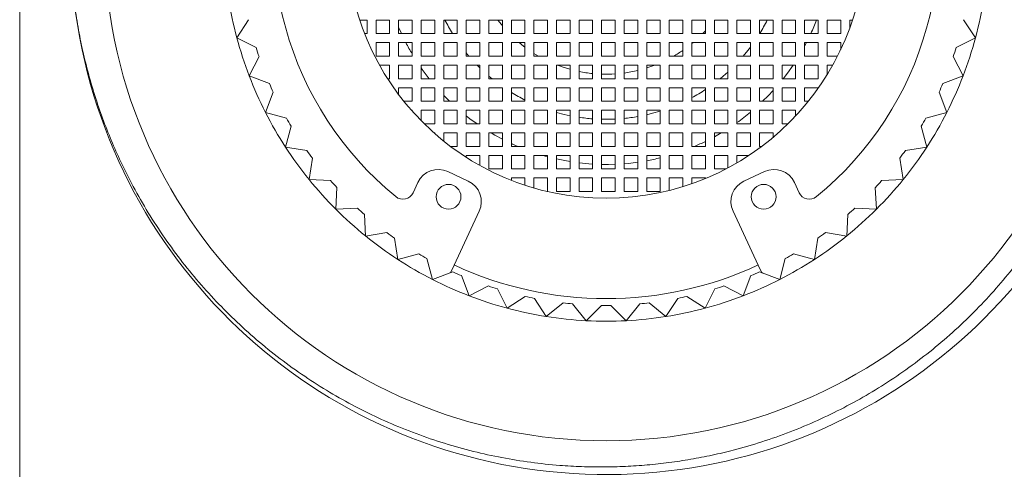
# Model space of a CAD drawing. Units: millimetres. Extents: x -258 to 512, y -237 to 432.
# Drawn here: x 83 to 127, y 309 to 329 of the extents above; entities that cross this region are included whole.
import ezdxf

# ---------------------------------------------------------------- set-up
doc = ezdxf.new("R2010")
doc.units = ezdxf.units.MM

msp = doc.modelspace()

# ---------------------------------------------------------------- linework, layer by layer
at = {"color": 7, "linetype": 'Continuous', "lineweight": 18}
for p, q in [((82.995, 275.096), (82.995, 390.696)), ((93.145, 329.313), (92.622, 328.509)), ((98.073, 329.296), (98.395, 329.296)), ((98.395, 329.296), (98.395, 328.696)), ((98.795, 328.696), (98.795, 329.296)), ((98.795, 329.296), (99.395, 329.296)), ((99.395, 329.296), (99.395, 328.696)), ((99.795, 328.696), (99.795, 329.296)), ((99.795, 329.296), (100.395, 329.296)), ((100.395, 329.296), (100.395, 328.696)), ((100.795, 328.696), (100.795, 329.296)), ((100.795, 329.296), (101.395, 329.296)), ((101.395, 329.296), (101.395, 328.696)), ((101.795, 328.696), (101.795, 329.296)), ((101.795, 329.296), (102.395, 329.296)), ((102.395, 329.296), (102.395, 328.696)), ((102.795, 328.696), (102.795, 329.296)), ((102.795, 329.296), (103.395, 329.296)), ((103.395, 329.296), (103.395, 328.696)), ((103.795, 328.696), (103.795, 329.296)), ((103.795, 329.296), (104.395, 329.296)), ((104.395, 329.296), (104.395, 328.696)), ((104.795, 328.696), (104.795, 329.296)), ((104.795, 329.296), (105.395, 329.296)), ((105.395, 329.296), (105.395, 328.696)), ((105.795, 328.696), (105.795, 329.296)), ((105.795, 329.296), (106.395, 329.296)), ((106.395, 329.296), (106.395, 328.696)), ((106.795, 328.696), (106.795, 329.296)), ((106.795, 329.296), (107.395, 329.296)), ((107.395, 329.296), (107.395, 328.696)), ((107.795, 328.696), (107.795, 329.296)), ((107.795, 329.296), (108.395, 329.296)), ((108.395, 329.296), (108.395, 328.696)), ((108.795, 328.696), (108.795, 329.296)), ((108.795, 329.296), (109.395, 329.296)), ((109.395, 329.296), (109.395, 328.696)), ((109.795, 328.696), (109.795, 329.296)), ((109.795, 329.296), (110.395, 329.296)), ((110.395, 329.296), (110.395, 328.696)), ((110.795, 328.696), (110.795, 329.296)), ((110.795, 329.296), (111.395, 329.296)), ((111.395, 329.296), (111.395, 328.696)), ((111.795, 328.696), (111.795, 329.296)), ((111.795, 329.296), (112.395, 329.296)), ((112.395, 329.296), (112.395, 328.696)), ((112.795, 328.696), (112.795, 329.296)), ((112.795, 329.296), (113.395, 329.296)), ((113.395, 329.296), (113.395, 328.696)), ((113.795, 328.696), (113.795, 329.296)), ((113.795, 329.296), (114.395, 329.296)), ((114.395, 329.296), (114.395, 328.696)), ((114.795, 328.696), (114.795, 329.296)), ((114.795, 329.296), (115.395, 329.296)), ((115.395, 329.296), (115.395, 328.696)), ((115.795, 328.696), (115.795, 329.296)), ((115.795, 329.296), (116.395, 329.296)), ((116.395, 329.296), (116.395, 328.696)), ((116.795, 328.696), (116.795, 329.296)), ((116.795, 329.296), (117.395, 329.296)), ((117.395, 329.296), (117.395, 328.696)), ((117.795, 328.696), (117.795, 329.296)), ((117.795, 329.296), (118.395, 329.296)), ((118.395, 329.296), (118.395, 328.696)), ((118.795, 328.696), (118.795, 329.296)), ((118.795, 329.296), (119.395, 329.296)), ((119.395, 329.296), (119.395, 328.696)), ((119.795, 328.945), (119.795, 329.296)), ((119.795, 329.296), (119.917, 329.296)), ((125.367, 328.509), (124.845, 329.313)), ((99.92, 328.696), (99.795, 328.976)), ((113.395, 328.816), (113.28, 328.696)), ((92.622, 328.509), (93.477, 328.073)), ((98.395, 328.696), (98.289, 328.696)), ((99.395, 328.696), (98.795, 328.696)), ((98.795, 327.696), (98.795, 328.296)), ((98.795, 328.296), (99.395, 328.296)), ((99.395, 328.296), (99.395, 327.696)), ((100.395, 328.696), (99.795, 328.696)), ((99.795, 327.696), (99.795, 328.296)), ((99.795, 328.296), (100.395, 328.296)), ((100.395, 328.296), (100.395, 327.696)), ((101.395, 328.696), (100.795, 328.696)), ((100.795, 327.696), (100.795, 328.296)), ((100.795, 328.296), (101.395, 328.296)), ((101.395, 328.296), (101.395, 327.696)), ((102.395, 328.696), (101.795, 328.696)), ((101.795, 327.696), (101.795, 328.296)), ((101.795, 328.296), (102.395, 328.296)), ((102.395, 328.296), (102.395, 327.696)), ((103.395, 328.696), (102.795, 328.696)), ((102.795, 327.696), (102.795, 328.296)), ((102.795, 328.296), (103.395, 328.296)), ((103.395, 328.296), (103.395, 327.696)), ((104.395, 328.696), (103.795, 328.696)), ((103.795, 327.696), (103.795, 328.296)), ((103.795, 328.296), (104.395, 328.296)), ((104.395, 328.296), (104.395, 327.696)), ((105.395, 328.696), (104.795, 328.696)), ((104.795, 327.696), (104.795, 328.296)), ((104.795, 328.296), (105.395, 328.296)), ((105.395, 328.296), (105.395, 327.696)), ((106.395, 328.696), (105.795, 328.696)), ((105.795, 327.696), (105.795, 328.296)), ((105.795, 328.296), (106.395, 328.296)), ((106.395, 328.296), (106.395, 327.696)), ((107.395, 328.696), (106.795, 328.696)), ((106.795, 327.696), (106.795, 328.296)), ((106.795, 328.296), (107.395, 328.296)), ((107.395, 328.296), (107.395, 327.696)), ((108.395, 328.696), (107.795, 328.696)), ((107.795, 327.696), (107.795, 328.296)), ((107.795, 328.296), (108.395, 328.296)), ((108.395, 328.296), (108.395, 327.696)), ((109.395, 328.696), (108.795, 328.696)), ((108.795, 327.696), (108.795, 328.296)), ((108.795, 328.296), (109.395, 328.296)), ((109.395, 328.296), (109.395, 327.696)), ((110.395, 328.696), (109.795, 328.696)), ((109.795, 327.696), (109.795, 328.296)), ((109.795, 328.296), (110.395, 328.296)), ((110.395, 328.296), (110.395, 327.696)), ((111.395, 328.696), (110.795, 328.696)), ((110.795, 327.696), (110.795, 328.296)), ((110.795, 328.296), (111.395, 328.296)), ((111.395, 328.296), (111.395, 327.696)), ((112.395, 328.696), (111.795, 328.696)), ((111.795, 327.696), (111.795, 328.296)), ((111.795, 328.296), (112.395, 328.296)), ((112.395, 328.296), (112.395, 327.696)), ((113.395, 328.696), (112.795, 328.696)), ((112.795, 327.696), (112.795, 328.296)), ((112.795, 328.296), (113.395, 328.296)), ((112.847, 328.296), (112.795, 328.252)), ((113.395, 328.296), (113.395, 327.696)), ((114.395, 328.696), (113.795, 328.696)), ((113.795, 327.696), (113.795, 328.296)), ((113.795, 328.296), (114.395, 328.296)), ((114.395, 328.296), (114.395, 327.696)), ((115.395, 328.696), (114.795, 328.696)), ((114.795, 327.696), (114.795, 328.296)), ((114.795, 328.296), (115.395, 328.296)), ((115.395, 328.296), (115.395, 327.696)), ((116.395, 328.696), (115.795, 328.696)), ((115.795, 327.696), (115.795, 328.296)), ((115.795, 328.296), (116.395, 328.296)), ((116.395, 328.296), (116.395, 327.696)), ((117.395, 328.696), (116.795, 328.696)), ((116.795, 327.696), (116.795, 328.296)), ((116.795, 328.296), (117.395, 328.296)), ((117.395, 328.296), (117.395, 327.696)), ((118.395, 328.696), (117.795, 328.696)), ((117.795, 327.696), (117.795, 328.296)), ((117.795, 328.296), (118.395, 328.296)), ((117.874, 328.296), (117.795, 328.146)), ((118.395, 328.296), (118.395, 327.696)), ((119.395, 328.696), (118.795, 328.696)), ((118.795, 327.696), (118.795, 328.296)), ((118.795, 328.296), (119.395, 328.296)), ((119.395, 328.296), (119.395, 327.987)), ((124.513, 328.073), (125.367, 328.509)), ((93.606, 327.676), (93.171, 326.821)), ((99.395, 327.696), (98.795, 327.696)), ((100.395, 327.696), (99.795, 327.696)), ((101.395, 327.696), (100.795, 327.696)), ((102.395, 327.696), (101.795, 327.696)), ((103.395, 327.696), (102.795, 327.696)), ((104.395, 327.696), (103.795, 327.696)), ((105.395, 327.696), (104.795, 327.696)), ((106.395, 327.696), (105.795, 327.696)), ((107.395, 327.696), (106.795, 327.696)), ((108.395, 327.696), (107.795, 327.696)), ((109.395, 327.696), (108.795, 327.696)), ((110.395, 327.696), (109.795, 327.696)), ((111.395, 327.696), (110.795, 327.696)), ((112.395, 327.696), (111.795, 327.696)), ((113.395, 327.696), (112.795, 327.696)), ((114.395, 327.696), (113.795, 327.696)), ((115.395, 327.696), (114.795, 327.696)), ((116.395, 327.696), (115.795, 327.696)), ((117.395, 327.696), (116.795, 327.696)), ((118.395, 327.696), (117.795, 327.696)), ((119.252, 327.696), (118.795, 327.696)), ((124.819, 326.821), (124.384, 327.676)), ((98.95, 327.296), (99.395, 327.296)), ((99.395, 327.296), (99.395, 326.696)), ((99.795, 326.696), (99.795, 327.296)), ((99.795, 327.296), (100.395, 327.296)), ((100.395, 327.296), (100.395, 326.696)), ((100.795, 326.696), (100.795, 327.296)), ((100.795, 327.296), (101.395, 327.296)), ((101.395, 327.296), (101.395, 326.696)), ((101.795, 326.696), (101.795, 327.296)), ((101.795, 327.296), (102.395, 327.296)), ((102.395, 327.296), (102.395, 326.696)), ((102.795, 326.696), (102.795, 327.296)), ((102.795, 327.296), (103.395, 327.296)), ((103.395, 327.296), (103.395, 326.696)), ((103.795, 326.696), (103.795, 327.296)), ((103.795, 327.296), (104.395, 327.296)), ((104.395, 327.296), (104.395, 326.696)), ((104.795, 326.696), (104.795, 327.296)), ((104.795, 327.296), (105.395, 327.296)), ((105.395, 327.296), (105.395, 326.696)), ((105.795, 326.696), (105.795, 327.296)), ((105.795, 327.296), (106.395, 327.296)), ((106.395, 327.296), (106.395, 326.696)), ((106.795, 326.696), (106.795, 327.296)), ((106.795, 327.296), (107.395, 327.296)), ((107.395, 327.296), (107.395, 326.696)), ((107.795, 326.696), (107.795, 327.296)), ((107.795, 327.296), (108.395, 327.296)), ((108.395, 327.296), (108.395, 326.696)), ((108.795, 326.696), (108.795, 327.296)), ((108.795, 327.296), (109.395, 327.296)), ((109.395, 327.296), (109.395, 326.696)), ((109.795, 326.696), (109.795, 327.296)), ((109.795, 327.296), (110.395, 327.296)), ((110.395, 327.296), (110.395, 326.696)), ((110.795, 326.696), (110.795, 327.296)), ((110.795, 327.296), (111.395, 327.296)), ((111.395, 327.296), (111.395, 326.696)), ((111.795, 326.696), (111.795, 327.296)), ((111.795, 327.296), (112.395, 327.296)), ((112.395, 327.296), (112.395, 326.696)), ((112.795, 326.696), (112.795, 327.296)), ((112.795, 327.296), (113.395, 327.296)), ((113.395, 327.296), (113.395, 326.696)), ((113.795, 326.696), (113.795, 327.296)), ((113.795, 327.296), (114.395, 327.296)), ((114.395, 327.296), (114.395, 326.696)), ((114.795, 326.696), (114.795, 327.296)), ((114.795, 327.296), (115.395, 327.296)), ((115.395, 327.296), (115.395, 326.696)), ((115.795, 326.696), (115.795, 327.296)), ((115.795, 327.296), (116.395, 327.296)), ((116.395, 327.296), (116.395, 326.696)), ((116.795, 326.696), (116.795, 327.296)), ((116.795, 327.296), (117.395, 327.296)), ((117.395, 327.296), (117.395, 326.696)), ((117.795, 326.696), (117.795, 327.296)), ((117.795, 327.296), (118.395, 327.296)), ((118.395, 327.296), (118.395, 326.696)), ((118.795, 326.878), (118.795, 327.296)), ((118.795, 327.296), (119.039, 327.296)), ((93.171, 326.821), (94.066, 326.478)), ((99.395, 326.696), (99.309, 326.696)), ((100.395, 326.696), (99.795, 326.696)), ((101.395, 326.696), (100.795, 326.696)), ((102.395, 326.696), (101.795, 326.696)), ((103.395, 326.696), (102.795, 326.696)), ((103.939, 326.696), (103.795, 326.816)), ((104.395, 326.696), (103.795, 326.696)), ((105.395, 326.696), (104.795, 326.696)), ((106.395, 326.696), (105.795, 326.696)), ((107.395, 326.696), (106.795, 326.696)), ((108.395, 326.696), (107.795, 326.696)), ((109.395, 326.696), (108.795, 326.696)), ((110.395, 326.696), (109.795, 326.696)), ((111.395, 326.696), (110.795, 326.696)), ((112.395, 326.696), (111.795, 326.696)), ((113.395, 326.696), (112.795, 326.696)), ((114.395, 326.696), (113.795, 326.696)), ((115.395, 326.696), (114.795, 326.696)), ((116.395, 326.696), (115.795, 326.696)), ((117.395, 326.696), (116.795, 326.696)), ((118.395, 326.696), (117.795, 326.696)), ((123.924, 326.478), (124.819, 326.821)), ((94.236, 326.096), (93.892, 325.2)), ((99.795, 325.996), (99.795, 326.296)), ((99.795, 326.296), (100.395, 326.296)), ((100.395, 326.296), (100.395, 325.696)), ((100.795, 325.696), (100.795, 326.296)), ((100.795, 326.296), (101.395, 326.296)), ((101.395, 326.296), (101.395, 325.696)), ((101.795, 325.696), (101.795, 326.296)), ((101.795, 326.296), (102.395, 326.296)), ((102.395, 326.296), (102.395, 325.696)), ((102.795, 325.696), (102.795, 326.296)), ((102.795, 326.296), (103.395, 326.296)), ((103.395, 326.296), (103.395, 325.696)), ((103.795, 325.696), (103.795, 326.296)), ((103.795, 326.296), (104.395, 326.296)), ((104.395, 326.296), (104.395, 325.696)), ((104.795, 325.696), (104.795, 326.296)), ((104.795, 326.296), (105.395, 326.296)), ((105.395, 326.296), (105.395, 325.696)), ((105.795, 325.696), (105.795, 326.296)), ((105.795, 326.296), (106.395, 326.296)), ((106.395, 326.296), (106.395, 325.696)), ((106.795, 325.696), (106.795, 326.296)), ((106.795, 326.296), (107.395, 326.296)), ((107.395, 326.296), (107.395, 325.696)), ((107.795, 325.696), (107.795, 326.296)), ((107.795, 326.296), (108.395, 326.296)), ((108.395, 326.296), (108.395, 325.696)), ((108.795, 325.696), (108.795, 326.296)), ((108.795, 326.296), (109.395, 326.296)), ((109.395, 326.296), (109.395, 325.696)), ((109.795, 325.696), (109.795, 326.296)), ((109.795, 326.296), (110.395, 326.296)), ((110.395, 326.296), (110.395, 325.696)), ((110.795, 325.696), (110.795, 326.296)), ((110.795, 326.296), (111.395, 326.296)), ((111.395, 326.296), (111.395, 325.696)), ((111.795, 325.696), (111.795, 326.296)), ((111.795, 326.296), (112.395, 326.296)), ((112.395, 326.296), (112.395, 325.696)), ((112.795, 325.696), (112.795, 326.296)), ((112.795, 326.296), (113.395, 326.296)), ((113.395, 326.296), (113.395, 325.696)), ((113.795, 325.696), (113.795, 326.296)), ((113.795, 326.296), (114.395, 326.296)), ((114.395, 326.296), (114.395, 325.696)), ((114.795, 325.696), (114.795, 326.296)), ((114.795, 326.296), (115.395, 326.296)), ((115.395, 326.296), (115.395, 325.696)), ((115.795, 325.696), (115.795, 326.296)), ((115.795, 326.296), (116.395, 326.296)), ((116.395, 326.296), (116.395, 325.696)), ((116.795, 325.696), (116.795, 326.296)), ((116.795, 326.296), (117.395, 326.296)), ((117.395, 326.296), (117.395, 325.696)), ((117.795, 325.696), (117.795, 326.296)), ((117.795, 326.296), (118.395, 326.296)), ((118.395, 326.296), (118.395, 326.271)), ((124.097, 325.2), (123.754, 326.096)), ((100.395, 325.696), (100.028, 325.696)), ((101.395, 325.696), (100.795, 325.696)), ((102.395, 325.696), (101.795, 325.696)), ((103.395, 325.696), (102.795, 325.696)), ((104.395, 325.696), (103.795, 325.696)), ((105.395, 325.696), (104.795, 325.696)), ((106.395, 325.696), (105.795, 325.696)), ((107.395, 325.696), (106.795, 325.696)), ((108.395, 325.696), (107.795, 325.696)), ((109.395, 325.696), (108.795, 325.696)), ((110.395, 325.696), (109.795, 325.696)), ((111.395, 325.696), (110.795, 325.696)), ((112.395, 325.696), (111.795, 325.696)), ((113.395, 325.696), (112.795, 325.696)), ((114.395, 325.696), (113.795, 325.696)), ((115.395, 325.696), (114.795, 325.696)), ((116.395, 325.696), (115.795, 325.696)), ((117.395, 325.696), (116.795, 325.696)), ((117.962, 325.696), (117.795, 325.696)), ((100.364, 325.296), (100.395, 325.296)), ((100.395, 325.296), (100.395, 325.261)), ((100.795, 324.833), (100.795, 325.296)), ((100.795, 325.296), (101.395, 325.296)), ((101.395, 325.296), (101.395, 324.696)), ((101.795, 324.696), (101.795, 325.296)), ((101.795, 325.296), (102.395, 325.296)), ((102.395, 325.296), (102.395, 324.696)), ((102.795, 324.696), (102.795, 325.296)), ((102.795, 325.296), (103.395, 325.296)), ((103.395, 325.296), (103.395, 324.696)), ((103.795, 324.696), (103.795, 325.296)), ((103.795, 325.296), (104.395, 325.296)), ((104.395, 325.296), (104.395, 324.696)), ((104.795, 324.696), (104.795, 325.296)), ((104.795, 325.296), (105.395, 325.296)), ((105.395, 325.296), (105.395, 324.696)), ((105.795, 324.696), (105.795, 325.296)), ((105.795, 325.296), (106.395, 325.296)), ((106.395, 325.296), (106.395, 324.696)), ((106.795, 324.696), (106.795, 325.296)), ((106.795, 325.296), (107.395, 325.296)), ((107.395, 325.296), (107.395, 324.696)), ((107.795, 324.696), (107.795, 325.296)), ((107.795, 325.296), (108.395, 325.296)), ((108.395, 325.296), (108.395, 324.696)), ((108.795, 324.696), (108.795, 325.296)), ((108.795, 325.296), (109.395, 325.296)), ((109.395, 325.296), (109.395, 324.696)), ((109.795, 324.696), (109.795, 325.296)), ((109.795, 325.296), (110.395, 325.296)), ((110.395, 325.296), (110.395, 324.696)), ((110.795, 324.696), (110.795, 325.296)), ((110.795, 325.296), (111.395, 325.296)), ((111.395, 325.296), (111.395, 324.696)), ((111.795, 324.696), (111.795, 325.296)), ((111.795, 325.296), (112.395, 325.296)), ((112.395, 325.296), (112.395, 324.696)), ((112.795, 324.696), (112.795, 325.296)), ((112.795, 325.296), (113.395, 325.296)), ((113.395, 325.296), (113.395, 324.696)), ((113.795, 324.696), (113.795, 325.296)), ((113.795, 325.296), (114.395, 325.296)), ((114.395, 325.296), (114.395, 324.696)), ((114.795, 324.696), (114.795, 325.296)), ((114.795, 325.296), (115.395, 325.296)), ((115.395, 325.296), (115.395, 324.696)), ((115.795, 324.696), (115.795, 325.296)), ((115.795, 325.296), (116.395, 325.296)), ((116.395, 325.296), (116.395, 324.696)), ((116.795, 324.696), (116.795, 325.296)), ((116.795, 325.296), (117.395, 325.296)), ((117.395, 325.296), (117.395, 325.041)), ((93.892, 325.2), (94.819, 324.952)), ((123.171, 324.952), (124.097, 325.2)), ((95.028, 324.59), (94.779, 323.664)), ((101.395, 324.696), (100.932, 324.696)), ((102.395, 324.696), (101.795, 324.696)), ((103.395, 324.696), (102.795, 324.696)), ((104.395, 324.696), (103.795, 324.696)), ((105.395, 324.696), (104.795, 324.696)), ((106.395, 324.696), (105.795, 324.696)), ((107.395, 324.696), (106.795, 324.696)), ((108.395, 324.696), (107.795, 324.696)), ((109.395, 324.696), (108.795, 324.696)), ((110.395, 324.696), (109.795, 324.696)), ((111.395, 324.696), (110.795, 324.696)), ((112.395, 324.696), (111.795, 324.696)), ((113.395, 324.696), (112.795, 324.696)), ((114.395, 324.696), (113.795, 324.696)), ((115.395, 324.696), (114.795, 324.696)), ((116.395, 324.696), (115.795, 324.696)), ((117.058, 324.696), (116.795, 324.696)), ((123.21, 323.664), (122.962, 324.59)), ((101.36, 324.296), (101.395, 324.296)), ((101.395, 324.296), (101.395, 324.265)), ((101.795, 323.928), (101.795, 324.296)), ((101.795, 324.296), (102.395, 324.296)), ((102.395, 324.296), (102.395, 323.696)), ((102.795, 323.696), (102.795, 324.296)), ((102.795, 324.296), (103.395, 324.296)), ((103.395, 324.296), (103.395, 323.696)), ((103.795, 323.696), (103.795, 324.296)), ((103.795, 324.296), (104.395, 324.296)), ((104.395, 324.296), (104.395, 323.696)), ((104.795, 323.696), (104.795, 324.296)), ((104.795, 324.296), (105.395, 324.296)), ((105.395, 324.296), (105.395, 323.696)), ((105.795, 323.696), (105.795, 324.296)), ((105.795, 324.296), (106.395, 324.296)), ((106.395, 324.296), (106.395, 323.696)), ((106.795, 323.696), (106.795, 324.296)), ((106.795, 324.296), (107.395, 324.296)), ((107.395, 324.296), (107.395, 323.696)), ((107.795, 323.696), (107.795, 324.296)), ((107.795, 324.296), (108.395, 324.296)), ((108.395, 324.296), (108.395, 323.696)), ((108.795, 323.696), (108.795, 324.296)), ((108.795, 324.296), (109.395, 324.296)), ((109.395, 324.296), (109.395, 323.696)), ((109.795, 323.696), (109.795, 324.296)), ((109.795, 324.296), (110.395, 324.296)), ((110.395, 324.296), (110.395, 323.696)), ((110.795, 323.696), (110.795, 324.296)), ((110.795, 324.296), (111.395, 324.296)), ((111.395, 324.296), (111.395, 323.696)), ((111.795, 323.696), (111.795, 324.296)), ((111.795, 324.296), (112.395, 324.296)), ((112.395, 324.296), (112.395, 323.696)), ((112.795, 323.696), (112.795, 324.296)), ((112.795, 324.296), (113.395, 324.296)), ((113.395, 324.296), (113.395, 323.696)), ((113.795, 323.696), (113.795, 324.296)), ((113.795, 324.296), (114.395, 324.296)), ((114.098, 324.296), (113.795, 324.123)), ((114.395, 324.296), (114.395, 323.696)), ((114.795, 323.696), (114.795, 324.296)), ((114.795, 324.296), (115.395, 324.296)), ((115.395, 324.296), (115.395, 323.696)), ((115.795, 323.696), (115.795, 324.296)), ((115.795, 324.296), (116.395, 324.296)), ((116.395, 324.296), (116.395, 324.093)), ((94.779, 323.664), (95.727, 323.514)), ((102.395, 323.696), (102.095, 323.696)), ((103.395, 323.696), (102.795, 323.696)), ((104.395, 323.696), (103.795, 323.696)), ((105.395, 323.696), (104.795, 323.696)), ((106.395, 323.696), (105.795, 323.696)), ((107.395, 323.696), (106.795, 323.696)), ((108.395, 323.696), (107.795, 323.696)), ((109.395, 323.696), (108.795, 323.696)), ((110.395, 323.696), (109.795, 323.696)), ((111.395, 323.696), (110.795, 323.696)), ((112.395, 323.696), (111.795, 323.696)), ((113.395, 323.696), (112.795, 323.696)), ((114.395, 323.696), (113.795, 323.696)), ((115.395, 323.696), (114.795, 323.696)), ((115.895, 323.696), (115.795, 323.696)), ((122.263, 323.514), (123.21, 323.664)), ((95.972, 323.176), (95.822, 322.229)), ((102.795, 323.21), (102.795, 323.296)), ((102.795, 323.296), (103.395, 323.296)), ((103.395, 323.296), (103.395, 322.851)), ((103.795, 322.696), (103.795, 323.296)), ((103.795, 323.296), (104.395, 323.296)), ((104.395, 323.296), (104.395, 322.696)), ((104.795, 322.696), (104.795, 323.296)), ((104.795, 323.296), (105.395, 323.296)), ((105.395, 323.296), (105.395, 322.696)), ((105.795, 322.696), (105.795, 323.296)), ((105.795, 323.296), (106.395, 323.296)), ((106.395, 323.239), (106.195, 323.296)), ((106.395, 323.296), (106.395, 322.696)), ((106.795, 322.696), (106.795, 323.296)), ((106.795, 323.296), (107.395, 323.296)), ((107.395, 323.296), (107.395, 322.696)), ((107.795, 322.696), (107.795, 323.296)), ((107.795, 323.296), (108.395, 323.296)), ((108.395, 323.296), (108.395, 322.696)), ((108.795, 322.696), (108.795, 323.296)), ((108.795, 323.296), (109.395, 323.296)), ((109.395, 323.296), (109.395, 322.696)), ((109.795, 322.696), (109.795, 323.296)), ((109.795, 323.296), (110.395, 323.296)), ((110.395, 323.296), (110.395, 322.696)), ((110.795, 322.696), (110.795, 323.296)), ((110.795, 323.296), (111.395, 323.296)), ((111.395, 323.296), (111.395, 322.696)), ((111.795, 322.696), (111.795, 323.296)), ((111.795, 323.296), (112.395, 323.296)), ((112.395, 323.296), (112.395, 322.696)), ((112.795, 322.696), (112.795, 323.296)), ((112.795, 323.296), (113.395, 323.296)), ((113.395, 323.296), (113.395, 322.696)), ((113.795, 322.696), (113.795, 323.296)), ((113.795, 323.296), (114.395, 323.296)), ((114.395, 323.296), (114.395, 322.742)), ((114.795, 322.965), (114.795, 323.296)), ((114.795, 323.296), (115.327, 323.296)), ((122.168, 322.229), (122.017, 323.176)), ((104.395, 322.696), (103.795, 322.696)), ((105.395, 322.696), (104.795, 322.696)), ((106.395, 322.696), (105.795, 322.696)), ((107.395, 322.696), (106.795, 322.696)), ((108.395, 322.696), (107.795, 322.696)), ((109.395, 322.696), (108.795, 322.696)), ((110.395, 322.696), (109.795, 322.696)), ((111.395, 322.696), (110.795, 322.696)), ((112.395, 322.696), (111.795, 322.696)), ((113.395, 322.696), (112.795, 322.696)), ((114.306, 322.696), (113.795, 322.696)), ((95.822, 322.229), (96.78, 322.178)), ((102.884, 322.157), (101.978, 322.58)), ((104.795, 322.19), (104.795, 322.296)), ((104.795, 322.296), (105.395, 322.296)), ((105.395, 322.296), (105.395, 321.974)), ((105.795, 321.85), (105.795, 322.296)), ((105.795, 322.296), (106.395, 322.296)), ((106.395, 322.296), (106.395, 321.696)), ((106.795, 321.696), (106.795, 322.296)), ((106.795, 322.296), (107.395, 322.296)), ((107.395, 322.296), (107.395, 321.696)), ((107.795, 321.696), (107.795, 322.296)), ((107.795, 322.296), (108.395, 322.296)), ((108.395, 322.296), (108.395, 321.696)), ((108.795, 321.696), (108.795, 322.296)), ((108.795, 322.296), (109.395, 322.296)), ((109.395, 322.296), (109.395, 321.696)), ((109.795, 321.696), (109.795, 322.296)), ((109.795, 322.296), (110.395, 322.296)), ((110.395, 322.296), (110.395, 321.696)), ((110.795, 321.696), (110.795, 322.296)), ((110.795, 322.296), (111.395, 322.296)), ((111.395, 322.296), (111.395, 321.696)), ((111.795, 321.742), (111.795, 322.296)), ((111.795, 322.296), (112.395, 322.296)), ((112.395, 322.296), (112.395, 321.91)), ((112.795, 322.042), (112.795, 322.296)), ((112.795, 322.296), (113.395, 322.296)), ((113.395, 322.296), (113.395, 322.271)), ((116.012, 322.58), (115.106, 322.157)), ((121.21, 322.178), (122.168, 322.229)), ((97.06, 321.868), (97.009, 320.91)), ((100.649, 322.096), (100.438, 321.644)), ((117.552, 321.644), (117.341, 322.096)), ((120.98, 320.91), (120.93, 321.868)), ((106.395, 321.696), (106.385, 321.696)), ((107.395, 321.696), (106.795, 321.696)), ((108.395, 321.696), (107.795, 321.696)), ((109.395, 321.696), (108.795, 321.696)), ((110.395, 321.696), (109.795, 321.696)), ((111.395, 321.696), (110.795, 321.696)), ((97.009, 320.91), (97.967, 320.96)), ((120.023, 320.96), (120.98, 320.91)), ((98.278, 320.681), (98.328, 319.723)), ((102.162, 318.241), (103.368, 320.829)), ((114.622, 320.829), (115.828, 318.241)), ((119.662, 319.723), (119.712, 320.681)), ((98.328, 319.723), (99.275, 319.873)), ((99.613, 319.627), (99.763, 318.68)), ((118.227, 318.68), (118.377, 319.627)), ((118.715, 319.873), (119.662, 319.723)), ((99.763, 318.68), (100.69, 318.928)), ((101.052, 318.719), (101.3, 317.793)), ((116.69, 317.793), (116.938, 318.719)), ((117.3, 318.928), (118.227, 318.68)), ((101.3, 317.793), (102.195, 318.137)), ((102.577, 317.967), (102.921, 317.071)), ((115.069, 317.071), (115.413, 317.967)), ((115.795, 318.137), (116.69, 317.793)), ((102.921, 317.071), (103.775, 317.507)), ((104.173, 317.378), (104.608, 316.523)), ((113.382, 316.523), (113.817, 317.378)), ((114.215, 317.507), (115.069, 317.071)), ((104.608, 316.523), (105.412, 317.045)), ((105.821, 316.959), (106.343, 316.154)), ((111.646, 316.154), (112.169, 316.959)), ((112.578, 317.045), (113.382, 316.523)), ((106.343, 316.154), (107.089, 316.758)), ((107.504, 316.714), (108.108, 315.969)), ((108.108, 315.969), (108.786, 316.647)), ((109.204, 316.647), (109.882, 315.969)), ((109.882, 315.969), (110.486, 316.714)), ((110.901, 316.758), (111.646, 316.154))]:
    msp.add_line(p, q, dxfattribs=at)
at = {"color": 7, "linetype": 'Continuous', "lineweight": 18, "flags": 128}
for points in [[(104.395, 329.043), (104.35, 329.097), (104.195, 329.296)], [(105.395, 328.096), (105.331, 328.144), (105.143, 328.296)], [(102.915, 327.696), (102.838, 327.787), (102.795, 327.84)], [(115.395, 328.096), (115.276, 327.941), (115.074, 327.696)], [(106.002, 327.696), (105.897, 327.757), (105.795, 327.82)], [(103.395, 327.182), (103.373, 327.204), (103.282, 327.296)], [(107.395, 327.113), (107.141, 327.189), (106.841, 327.296)], [(111.149, 327.296), (110.849, 327.189), (110.795, 327.172)], [(114.395, 326.993), (114.179, 326.803), (114.051, 326.696)], [(117.28, 327.296), (117.033, 326.947), (116.841, 326.696)], [(116.395, 326.169), (116.181, 325.942), (115.935, 325.696)], [(102.055, 325.696), (101.963, 325.786), (101.795, 325.956)], [(111.395, 325.264), (111.05, 325.164), (110.795, 325.101)], [(103.271, 324.696), (102.958, 324.923), (102.795, 325.05)], [(107.395, 325.057), (107.132, 325.115), (106.795, 325.204)], [(109.395, 324.906), (109.094, 324.896), (108.795, 324.898)], [(104.395, 324.016), (104.058, 324.199), (103.892, 324.296)], [(105.076, 323.696), (104.841, 323.799), (104.795, 323.82)], [(108.395, 322.914), (108.227, 322.925), (107.795, 322.968)], [(109.395, 322.904), (109.105, 322.896), (108.795, 322.898)], [(110.395, 322.994), (109.982, 322.944), (109.795, 322.928)], [(102.07, 318.084), (102.089, 318.112), (102.162, 318.241)], [(115.828, 318.241), (115.901, 318.112), (115.923, 318.08)]]:
    msp.add_lwpolyline(points, dxfattribs=at)
at = {"color": 7, "linetype": 'Continuous', "lineweight": 18}
for centre, radius in [((108.995, 332.896), 22.25), ((108.995, 332.896), 11.5), ((102.008, 321.462), 0.55), ((115.981, 321.462), 0.55)]:
    msp.add_circle(centre, radius, dxfattribs=at)
for centre, radius, start, end in [((108.998, 332.896), 23.749, 186.8198, 65.74), ((108.995, 332.896), 14.75, 309.2181, 230.7819), ((108.995, 332.896), 16.95, 189, 195), ((108.995, 332.896), 16.95, 345, 351), ((108.995, 332.896), 8, 206.7437, 211.6682), ((108.995, 332.896), 8, 328.3318, 333.2563), ((108.995, 332.896), 10, 335.1654, 338.8998), ((108.995, 332.896), 16.95, 195, 201), ((108.995, 332.896), 10, 207.3871, 210.6834), ((108.995, 332.896), 16.95, 339, 345), ((108.995, 332.896), 16.25, 197.2631, 198.7369), ((108.995, 332.896), 6, 299.9264, 304.5181), ((108.995, 332.896), 16.25, 341.2631, 342.7369), ((108.995, 332.896), 10, 214.9152, 218.3161), ((108.995, 332.896), 6, 258.463, 264.2608), ((108.995, 332.896), 6, 277.6623, 283.4934), ((108.995, 332.896), 16.95, 201, 207), ((108.995, 332.896), 6, 268.0898, 273.8226), ((108.995, 332.896), 16.95, 333, 339), ((108.995, 332.896), 16.25, 203.2631, 204.7369), ((108.995, 332.896), 8, 298.3594, 303.367), ((108.995, 332.896), 16.25, 335.2631, 336.7369), ((108.995, 332.896), 8, 238.3318, 243.2563), ((108.995, 332.896), 16.95, 207, 213), ((108.995, 332.896), 16.25, 209.2631, 210.7369), ((108.995, 332.896), 8, 261.3731, 265.6988), ((108.995, 332.896), 8, 275.7392, 280.0787), ((108.995, 332.896), 10, 305.4505, 309.7918), ((108.995, 332.896), 16.25, 329.2631, 330.7369), ((108.995, 332.896), 16.95, 327, 333), ((108.995, 332.896), 10, 293.0739, 296.1039), ((108.995, 332.896), 16.95, 213, 219), ((108.995, 332.896), 16.25, 215.2631, 216.7369), ((108.995, 332.896), 16.25, 323.2631, 324.7369), ((108.995, 332.896), 16.95, 321, 327), ((108.995, 332.896), 10, 257.291, 260.7931), ((108.995, 332.896), 10, 280.3698, 283.8865), ((101.555, 321.674), 1, 65, 155), ((116.434, 321.674), 1, 25, 115), ((108.995, 332.896), 16.95, 219, 225), ((108.995, 332.896), 16.25, 221.2631, 222.7369), ((108.995, 332.896), 16.25, 317.2631, 318.7369), ((108.995, 332.896), 16.95, 315, 321), ((102.462, 321.251), 1, 335, 65), ((115.528, 321.251), 1, 115, 205), ((99.985, 321.855), 0.5, 230.7819, 335), ((118.005, 321.855), 0.5, 205, 309.2181), ((108.995, 332.896), 16.95, 225, 231), ((108.995, 332.896), 16.25, 227.2631, 228.7369), ((108.995, 332.896), 16.95, 309, 315), ((108.995, 332.896), 16.25, 311.2631, 312.7369), ((108.995, 332.896), 16.95, 231, 237), ((108.995, 332.896), 16.25, 233.2631, 234.7369), ((108.995, 332.896), 16.95, 303, 309), ((108.995, 332.896), 16.25, 305.2631, 306.7369), ((108.995, 332.896), 16.95, 237, 243), ((108.995, 332.896), 16.25, 239.2631, 240.7369), ((108.995, 332.896), 16.95, 297, 303), ((108.995, 332.896), 16.25, 299.2631, 300.7369), ((108.995, 332.896), 15.95, 245, 295), ((108.995, 332.896), 16.25, 245.2631, 246.7369), ((108.995, 332.896), 16.25, 293.2631, 294.7369), ((108.995, 332.896), 16.95, 243, 249), ((108.995, 332.896), 16.25, 251.2631, 252.7369), ((108.995, 332.896), 16.25, 287.2631, 288.7369), ((108.995, 332.896), 16.95, 291, 297), ((108.995, 332.896), 16.95, 249, 255), ((108.995, 332.896), 16.25, 257.2631, 258.7369), ((108.995, 332.896), 16.25, 281.2631, 282.7369), ((108.995, 332.896), 16.95, 285, 291), ((108.995, 332.896), 16.95, 255, 261), ((108.995, 332.896), 16.25, 263.2631, 264.7369), ((108.995, 332.896), 16.25, 269.2631, 270.7369), ((108.995, 332.896), 16.25, 275.2631, 276.7369), ((108.995, 332.896), 16.95, 279, 285), ((108.995, 332.896), 16.95, 261, 267), ((108.995, 332.896), 16.95, 273, 279), ((108.995, 332.896), 16.95, 267, 273)]:
    msp.add_arc(centre, radius, start, end, dxfattribs=at)
msp.add_open_spline([(89.018, 343.078), (89.176, 343.386), (89.493, 344.003), (90.023, 344.902), (90.593, 345.78), (91.244, 346.684), (91.982, 347.606), (92.812, 348.534), (93.701, 349.423), (94.648, 350.268), (95.651, 351.066), (96.688, 351.799), (97.755, 352.466), (98.846, 353.068), (99.98, 353.614), (101.153, 354.1), (102.363, 354.524), (103.559, 354.867), (104.735, 355.137), (105.886, 355.339), (107.055, 355.482), (108.24, 355.565), (109.438, 355.585), (110.625, 355.543), (111.798, 355.439), (112.955, 355.277), (114.112, 355.054), (115.265, 354.769), (116.41, 354.421), (117.456, 354.042), (118.404, 353.647), (119.261, 353.248), (120.102, 352.813), (120.924, 352.343), (121.724, 351.84), (122.503, 351.305), (123.26, 350.736), (124.075, 350.07), (124.935, 349.295), (125.824, 348.4), (126.671, 347.449), (127.47, 346.442), (128.219, 345.382), (128.901, 344.289), (129.516, 343.168), (130.065, 342.023), (130.554, 340.838), (130.979, 339.616), (131.337, 338.36), (131.622, 337.096), (131.834, 335.83), (131.974, 334.565), (132.045, 333.282), (132.044, 331.985), (131.968, 330.678), (131.832, 329.494), (131.658, 328.436), (131.463, 327.499), (131.229, 326.568), (130.925, 325.546), (130.538, 324.439), (130.05, 323.258), (129.493, 322.095), (128.866, 320.954), (128.168, 319.84), (127.415, 318.775), (126.608, 317.761), (125.753, 316.801), (124.838, 315.88), (123.862, 315.005), (122.829, 314.178), (121.761, 313.418), (120.661, 312.727), (119.536, 312.102), (118.367, 311.535), (117.157, 311.029), (115.908, 310.589), (114.751, 310.253), (113.695, 310.002), (112.743, 309.817), (111.783, 309.672), (110.817, 309.567), (109.85, 309.502), (108.881, 309.477), (107.91, 309.492), (106.832, 309.554), (105.651, 309.68), (104.374, 309.887), (103.098, 310.166), (101.828, 310.52), (100.568, 310.949), (99.343, 311.445), (98.157, 312.005), (97.012, 312.625), (95.892, 313.314), (94.803, 314.072), (93.748, 314.899), (92.751, 315.776), (91.813, 316.7), (90.934, 317.665), (90.103, 318.687), (89.322, 319.764), (88.598, 320.894), (87.986, 321.979), (87.474, 323.005), (87.047, 323.966), (86.662, 324.947), (86.317, 325.956), (86.016, 326.988), (85.76, 328.044), (85.548, 329.113), (85.449, 329.835), (85.399, 330.195)], degree=3, knots=[0, 0, 0, 0, 0.007908, 0.015816, 0.023793, 0.031769, 0.041229, 0.050696, 0.060156, 0.06989, 0.079632, 0.089366, 0.098835, 0.10831, 0.117779, 0.127519, 0.137267, 0.147007, 0.155884, 0.164766, 0.173642, 0.18274, 0.191845, 0.200944, 0.20982, 0.218701, 0.227577, 0.236673, 0.245774, 0.25487, 0.262034, 0.269199, 0.276413, 0.283627, 0.290792, 0.297957, 0.305171, 0.312385, 0.321967, 0.331557, 0.341139, 0.350996, 0.360861, 0.370718, 0.380363, 0.390015, 0.39966, 0.409583, 0.419515, 0.429439, 0.439107, 0.448782, 0.45845, 0.468396, 0.478351, 0.488297, 0.495554, 0.50281, 0.510118, 0.517425, 0.527131, 0.536844, 0.546549, 0.556533, 0.566525, 0.576509, 0.586277, 0.596052, 0.60582, 0.615872, 0.625931, 0.635983, 0.645759, 0.655543, 0.665319, 0.675375, 0.68544, 0.695497, 0.702846, 0.710195, 0.717595, 0.724995, 0.732344, 0.739693, 0.747093, 0.754492, 0.764321, 0.774158, 0.783987, 0.794098, 0.804217, 0.814327, 0.824219, 0.834117, 0.844009, 0.854186, 0.864372, 0.87455, 0.884464, 0.894386, 0.904301, 0.914501, 0.924709, 0.934909, 0.94288, 0.95085, 0.958885, 0.966919, 0.975155, 0.98339, 0.991695, 1, 1, 1, 1], dxfattribs=at)

doc.saveas('drawing.dxf')
